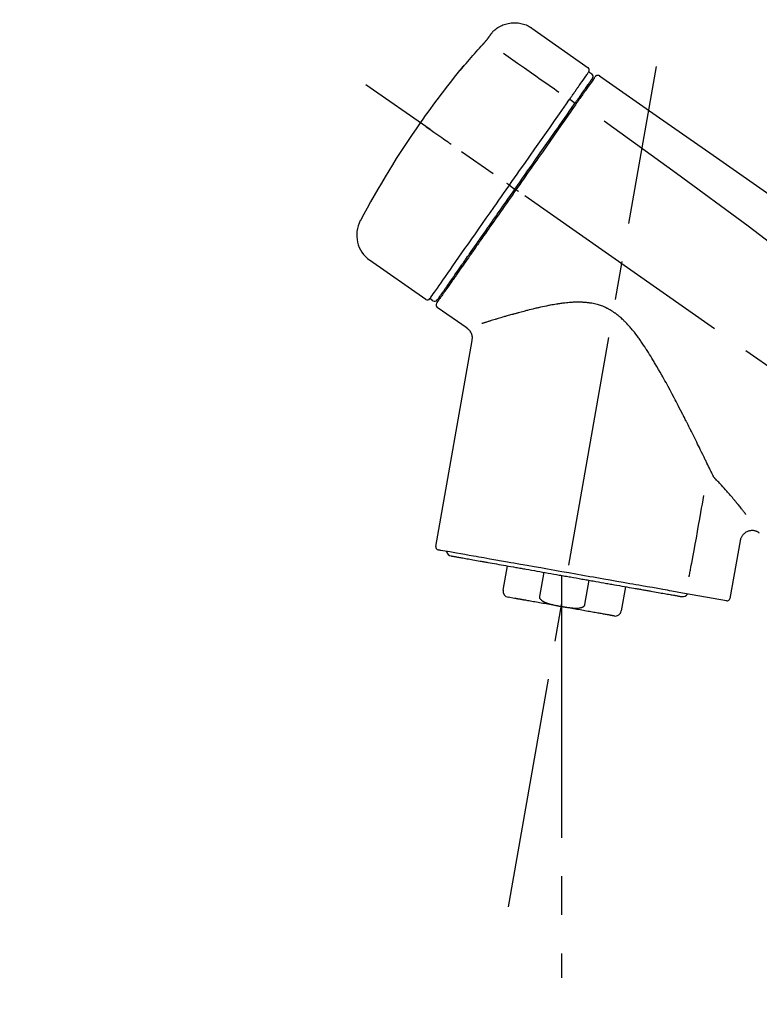
# Model space of a CAD drawing. Extents: x 83844 to 110317, y -33085 to -24215.
# Drawn here: x 108289 to 108409, y -29942 to -29782 of the extents above; entities that cross this region are included whole.
import ezdxf

# ---------------------------------------------------------------- set-up
doc = ezdxf.new("R2010")
doc.units = 0
doc.header["$LTSCALE"] = 50
doc.header["$MEASUREMENT"] = 0
doc.linetypes.add('CENTER2', pattern=[1.125, 0.75, -0.125, 0.125, -0.125])
doc.layers.get('0').update_dxf_attribs({"linetype": 'CONTINUOUS'})
doc.layers.get('DEFPOINTS').update_dxf_attribs({"color": 146, "linetype": 'CONTINUOUS'})
doc.layers.add('150-機器', color=8, linetype='CONTINUOUS')
doc.layers.add('166-寸法B', color=11, linetype='CONTINUOUS')
doc.styles.add('KH001', font='txt')
doc.dimstyles.new('KH1xx030', dxfattribs={"dimscale": 30, "dimtxt": 2, "dimasz": 0.6, "dimexe": 0.3, "dimexo": 1.2, "dimgap": 0.5, "dimtad": 3, "dimdec": 1, "dimdsep": 46, "dimlunit": 6, "dimtxsty": 'KH001', "dimblk": 'DOT', "dimcen": 1, "dimdle": 1, "dimclrd": 256, "dimclre": 256, "dimclrt": 256, "dimadec": 0, "dimazin": 0, "dimtfac": 1, "dimtdec": 1, "dimtix": 1, "dimtmove": 2, "dimatfit": 3, "dimldrblk": 'CLOSEDBLANK', "dimfxl": 1, "dimtolj": 1, "dimtzin": 0, "dimlwd": -1, "dimlwe": -1, "dimarcsym": 0})

# ---------------------------------------------------------------- blocks, each defined once
blk = doc.blocks.new('F402_D')
at = {"layer": '150-機器', "color": 13, "linetype": 'Continuous'}
for p, q in [((-259.61, 246.19), (-250.47, 239.79)), ((-250.39, 239.12), (-249.9, 238.78)), ((-253.49, 234.7), (-252.6, 234.06)), ((-251.52, 235.6), (-251.36, 235.48)), ((-263.26, 220.74), (-262.77, 220.4)), ((-262.77, 220.4), (-262.37, 220.11)), ((-276.79, 202.21), (-285.92, 208.6)), ((-273.04, 204.52), (-273.21, 204.63)), ((-275.65, 202.02), (-276.14, 202.36)), ((-270.13, 197.55), (-274.95, 200.92)), ((-275.19, 162.2), (-269.31, 195.58)), ((-225.86, 163.11), (-227.51, 153.75)), ((-264.29, 155.12), (-263.59, 159.05)), ((-257.7, 158.01), (-258.39, 154.08)), ((-254.83, 157.5), (-254.83, 152.47)), ((-251.03, 152.78), (-250.34, 156.71)), ((-244.44, 155.67), (-245.14, 151.74)), ((-262.43, 153.78), (-263.48, 153.96)), ((-228.08, 153.39), (-235.79, 154.75))]:
    blk.add_line(p, q, dxfattribs=at)
at = {"layer": '150-機器', "color": 13, "linetype": 'CENTER2'}
for p, q in [((-263.42, 103.75), (-239.4, 239.98)), ((0.34, 36.17), (-286.53, 237.04)), ((-254.83, 152.47), (-254.83, 92.26))]:
    blk.add_line(p, q, dxfattribs=at)
at = {"layer": '150-機器', "color": 13, "linetype": 'Continuous'}
for points in [[(-266.12, 245.42), (-266.07, 245.47), (-266.02, 245.53), (-265.97, 245.59), (-265.92, 245.64), (-265.82, 245.75), (-265.71, 245.85), (-265.6, 245.95), (-265.48, 246.05), (-265.3, 246.18), (-265.11, 246.31), (-264.92, 246.43), (-264.71, 246.53), (-264.51, 246.63), (-264.3, 246.72), (-264.09, 246.8), (-263.87, 246.87), (-263.66, 246.93), (-263.44, 246.98), (-263.21, 247.02), (-262.99, 247.05), (-262.76, 247.07), (-262.54, 247.08), (-262.31, 247.08), (-262.08, 247.07), (-261.86, 247.05), (-261.63, 247.02), (-261.41, 246.98), (-261.19, 246.93), (-260.97, 246.87), (-260.75, 246.8), (-260.54, 246.72), (-260.33, 246.63), (-260.2, 246.56), (-260.07, 246.49), (-259.94, 246.41), (-259.81, 246.33), (-259.75, 246.29), (-259.69, 246.24), (-259.63, 246.2), (-259.57, 246.16)], [(-267.56, 243.58), (-267.55, 243.59), (-267.55, 243.59), (-267.54, 243.6), (-267.54, 243.6), (-267.53, 243.62), (-267.52, 243.63), (-267.5, 243.64), (-267.49, 243.65), (-267.48, 243.67), (-267.46, 243.69), (-267.44, 243.7), (-267.43, 243.72), (-267.41, 243.74), (-267.39, 243.76), (-267.38, 243.78), (-267.36, 243.8), (-267.34, 243.82), (-267.32, 243.85), (-267.29, 243.88), (-267.27, 243.9), (-267.24, 243.93), (-267.21, 243.97), (-267.19, 244), (-267.16, 244.03), (-267.13, 244.07), (-267.09, 244.1), (-267.06, 244.14), (-267.03, 244.18), (-267, 244.21), (-266.97, 244.25), (-266.94, 244.28), (-266.91, 244.32), (-266.89, 244.34), (-266.87, 244.37), (-266.85, 244.39), (-266.83, 244.42), (-266.82, 244.43), (-266.81, 244.45), (-266.79, 244.47), (-266.78, 244.48), (-266.77, 244.49), (-266.76, 244.51), (-266.75, 244.52), (-266.74, 244.53), (-266.74, 244.54), (-266.73, 244.55), (-266.72, 244.56), (-266.71, 244.57), (-266.71, 244.57), (-266.71, 244.58), (-266.7, 244.58), (-266.7, 244.59), (-266.7, 244.59), (-266.7, 244.59), (-266.69, 244.59), (-266.69, 244.6)], [(-266.69, 244.6), (-266.69, 244.6), (-266.69, 244.6), (-266.68, 244.61), (-266.68, 244.61), (-266.67, 244.62), (-266.67, 244.63), (-266.66, 244.64), (-266.65, 244.65), (-266.64, 244.67), (-266.63, 244.68), (-266.62, 244.7), (-266.61, 244.72), (-266.6, 244.74), (-266.58, 244.76), (-266.57, 244.78), (-266.55, 244.8), (-266.53, 244.82), (-266.52, 244.85), (-266.5, 244.87), (-266.48, 244.9), (-266.46, 244.93), (-266.44, 244.95), (-266.42, 244.98), (-266.4, 245.01), (-266.39, 245.03), (-266.37, 245.06), (-266.36, 245.08), (-266.34, 245.1), (-266.33, 245.12), (-266.31, 245.14), (-266.3, 245.16), (-266.29, 245.17), (-266.28, 245.19), (-266.27, 245.2), (-266.26, 245.22), (-266.25, 245.23), (-266.24, 245.24), (-266.23, 245.26), (-266.22, 245.27), (-266.21, 245.28), (-266.21, 245.29), (-266.2, 245.3), (-266.19, 245.31), (-266.18, 245.32), (-266.18, 245.33), (-266.17, 245.34), (-266.16, 245.35), (-266.16, 245.36), (-266.15, 245.37), (-266.15, 245.37), (-266.15, 245.38), (-266.14, 245.38), (-266.14, 245.38), (-266.14, 245.39), (-266.14, 245.39), (-266.14, 245.39)], [(-266.14, 245.39), (-266.14, 245.39), (-266.13, 245.39), (-266.13, 245.4), (-266.13, 245.4), (-266.13, 245.4), (-266.13, 245.4), (-266.13, 245.4), (-266.13, 245.41), (-266.12, 245.41), (-266.12, 245.41), (-266.12, 245.42), (-266.12, 245.42), (-266.12, 245.42), (-266.11, 245.42), (-266.11, 245.43), (-266.11, 245.43), (-266.11, 245.43), (-266.11, 245.43), (-266.11, 245.43), (-266.1, 245.44), (-266.1, 245.44), (-266.1, 245.44), (-266.1, 245.44), (-266.1, 245.44), (-266.1, 245.44), (-266.1, 245.45), (-266.1, 245.45), (-266.1, 245.45), (-266.1, 245.45), (-266.09, 245.45), (-266.09, 245.45), (-266.09, 245.45)], [(-270.81, 239.86), (-270.55, 240.18), (-270.28, 240.49), (-270.02, 240.81), (-269.75, 241.12), (-269.48, 241.43), (-269.21, 241.75), (-268.94, 242.05), (-268.67, 242.36), (-268.39, 242.67), (-268.11, 242.97), (-267.84, 243.28), (-267.56, 243.58)], [(-264.23, 242.14), (-263.1, 241.34), (-261.97, 240.55), (-260.83, 239.76), (-259.7, 238.96), (-258.98, 238.46), (-258.26, 237.95), (-257.54, 237.45), (-256.82, 236.95), (-256.43, 236.67), (-256.03, 236.4), (-255.64, 236.12), (-255.25, 235.85)], [(-271.2, 239.44), (-271.2, 239.44), (-271.2, 239.44), (-271.2, 239.43), (-271.2, 239.43), (-271.21, 239.43), (-271.21, 239.43), (-271.21, 239.42), (-271.21, 239.42), (-271.22, 239.42), (-271.22, 239.41), (-271.22, 239.41), (-271.22, 239.4), (-271.22, 239.4), (-271.22, 239.4), (-271.22, 239.4), (-271.22, 239.4), (-271.22, 239.39), (-271.22, 239.4), (-271.21, 239.41), (-271.2, 239.41), (-271.19, 239.43), (-271.18, 239.44), (-271.17, 239.45), (-271.16, 239.46), (-271.14, 239.48), (-271.13, 239.5), (-271.11, 239.51), (-271.1, 239.53), (-271.07, 239.56), (-271.05, 239.58), (-271.03, 239.6), (-271.01, 239.63), (-270.99, 239.65), (-270.97, 239.67), (-270.95, 239.69), (-270.93, 239.72), (-270.92, 239.74), (-270.9, 239.76), (-270.88, 239.78), (-270.87, 239.8), (-270.86, 239.81), (-270.85, 239.82), (-270.84, 239.83), (-270.83, 239.84), (-270.82, 239.85), (-270.82, 239.85), (-270.82, 239.86), (-270.81, 239.86)], [(-270.89, 239.89), (-270.89, 239.89), (-270.89, 239.89), (-270.89, 239.88), (-270.89, 239.88), (-270.89, 239.88), (-270.89, 239.88), (-270.9, 239.87), (-270.9, 239.87), (-270.91, 239.85), (-270.92, 239.83), (-270.94, 239.82), (-270.95, 239.8), (-270.96, 239.78), (-270.98, 239.76), (-270.99, 239.74), (-271, 239.72), (-271.02, 239.7), (-271.03, 239.68), (-271.04, 239.67), (-271.05, 239.65), (-271.07, 239.63), (-271.09, 239.6), (-271.1, 239.58), (-271.12, 239.56), (-271.13, 239.54), (-271.14, 239.53), (-271.15, 239.51), (-271.16, 239.49), (-271.17, 239.48), (-271.18, 239.47), (-271.18, 239.46), (-271.19, 239.46), (-271.19, 239.45), (-271.19, 239.45), (-271.2, 239.44), (-271.2, 239.44)], [(-271.12, 239.52), (-271.13, 239.51), (-271.13, 239.51), (-271.14, 239.5), (-271.15, 239.49), (-271.16, 239.49), (-271.16, 239.48), (-271.17, 239.48), (-271.18, 239.47), (-271.18, 239.46), (-271.19, 239.45), (-271.19, 239.45), (-271.2, 239.44)], [(-271.12, 239.5), (-271.12, 239.51), (-271.12, 239.51), (-271.12, 239.51), (-271.11, 239.51), (-271.11, 239.52), (-271.1, 239.53), (-271.09, 239.54), (-271.09, 239.54), (-271.07, 239.56), (-271.06, 239.57), (-271.05, 239.59), (-271.04, 239.6), (-271.03, 239.61), (-271.02, 239.62), (-271.01, 239.63), (-271, 239.65), (-270.99, 239.65), (-270.99, 239.66), (-270.98, 239.66), (-270.97, 239.67)], [(-252.08, 236.71), (-251.95, 236.91), (-251.81, 237.1), (-251.67, 237.3), (-251.53, 237.5), (-251.32, 237.8), (-251.11, 238.1), (-250.9, 238.41), (-250.68, 238.71), (-250.61, 238.81), (-250.54, 238.92), (-250.47, 239.02), (-250.39, 239.12), (-250.39, 239.12), (-250.39, 239.12), (-250.39, 239.13), (-250.39, 239.13)], [(-251.5, 235.63), (-251.36, 235.83), (-251.22, 236.04), (-251.07, 236.24), (-250.93, 236.44), (-250.82, 236.6), (-250.72, 236.75), (-250.61, 236.9), (-250.5, 237.06), (-250.41, 237.19), (-250.32, 237.32), (-250.23, 237.45), (-250.14, 237.57), (-250.12, 237.6), (-250.11, 237.62), (-250.09, 237.64), (-250.08, 237.66), (-250.05, 237.7), (-250.02, 237.74), (-249.99, 237.78), (-249.97, 237.82), (-249.96, 237.83), (-249.95, 237.85), (-249.93, 237.87), (-249.92, 237.88), (-249.9, 237.92), (-249.87, 237.96), (-249.84, 238), (-249.82, 238.04), (-249.81, 238.05), (-249.8, 238.06), (-249.79, 238.07), (-249.78, 238.09), (-249.78, 238.09), (-249.78, 238.09), (-249.78, 238.09), (-249.78, 238.09)], [(-249.43, 238.24), (-249.43, 238.24), (-249.43, 238.24), (-249.43, 238.24), (-249.43, 238.24), (-249.46, 238.19), (-249.49, 238.15), (-249.52, 238.11), (-249.55, 238.07), (-249.65, 237.92), (-249.76, 237.77), (-249.87, 237.62), (-249.97, 237.46), (-250.13, 237.24), (-250.29, 237.01), (-250.45, 236.79), (-250.61, 236.56), (-250.71, 236.41), (-250.81, 236.26), (-250.92, 236.12), (-251.02, 235.97)], [(-249.33, 238.34), (-249.31, 238.39), (-249.28, 238.44), (-249.25, 238.48), (-249.21, 238.51), (-249.2, 238.51), (-249.2, 238.51), (-249.2, 238.51), (-249.19, 238.51)], [(-249.19, 238.51), (-249.18, 238.52), (-249.17, 238.53), (-249.16, 238.54), (-249.15, 238.54), (-249.13, 238.55), (-249.1, 238.56), (-249.08, 238.57), (-249.06, 238.58), (-249.02, 238.59), (-248.99, 238.6), (-248.95, 238.6), (-248.91, 238.6), (-248.87, 238.6), (-248.84, 238.59), (-248.8, 238.59), (-248.76, 238.57), (-248.74, 238.57), (-248.72, 238.56), (-248.7, 238.54), (-248.68, 238.53), (-248.67, 238.52), (-248.66, 238.52), (-248.65, 238.51), (-248.64, 238.5)], [(-248.64, 238.5), (-239.45, 232.07), (-230.25, 225.63), (-221.06, 219.2), (-211.87, 212.76), (-202.68, 206.32), (-193.49, 199.89), (-184.3, 193.45), (-175.11, 187.02)], [(-253.49, 234.7), (-253.45, 234.76), (-253.41, 234.81), (-253.37, 234.87), (-253.34, 234.92), (-253.26, 235.03), (-253.19, 235.13), (-253.11, 235.24), (-253.04, 235.35), (-252.94, 235.49), (-252.84, 235.62), (-252.75, 235.76), (-252.65, 235.9), (-252.57, 236.01), (-252.49, 236.12), (-252.42, 236.24), (-252.34, 236.35), (-252.3, 236.4), (-252.26, 236.45), (-252.23, 236.51), (-252.19, 236.56), (-252.18, 236.58), (-252.16, 236.6), (-252.15, 236.62), (-252.13, 236.64)], [(-252.13, 236.64), (-252.13, 236.65), (-252.12, 236.65), (-252.12, 236.66), (-252.12, 236.66), (-252.11, 236.67), (-252.11, 236.68), (-252.1, 236.68), (-252.1, 236.69), (-252.1, 236.69), (-252.09, 236.7), (-252.09, 236.71), (-252.08, 236.71)], [(-253.63, 234.51), (-253.62, 234.52), (-253.6, 234.54), (-253.59, 234.55), (-253.58, 234.57), (-253.57, 234.59), (-253.56, 234.6), (-253.55, 234.62), (-253.54, 234.64), (-253.52, 234.65), (-253.51, 234.67), (-253.5, 234.68), (-253.49, 234.7)], [(-252.69, 233.93), (-252.66, 233.98), (-252.62, 234.03), (-252.59, 234.08), (-252.55, 234.13), (-252.52, 234.17), (-252.49, 234.22), (-252.46, 234.26), (-252.42, 234.31), (-252.36, 234.4), (-252.3, 234.48), (-252.24, 234.57), (-252.18, 234.66), (-252.15, 234.7), (-252.12, 234.74), (-252.1, 234.78), (-252.07, 234.82), (-252.02, 234.89), (-251.97, 234.97), (-251.92, 235.04), (-251.86, 235.11), (-251.84, 235.14), (-251.82, 235.18), (-251.8, 235.21), (-251.77, 235.24), (-251.73, 235.3), (-251.7, 235.35), (-251.66, 235.41), (-251.62, 235.46), (-251.6, 235.49), (-251.59, 235.51), (-251.57, 235.53), (-251.55, 235.56), (-251.54, 235.57), (-251.53, 235.59), (-251.52, 235.61), (-251.5, 235.63)], [(-251.02, 235.97), (-251.05, 235.93), (-251.07, 235.9), (-251.09, 235.86), (-251.12, 235.83), (-251.19, 235.72), (-251.27, 235.61), (-251.35, 235.5), (-251.42, 235.39), (-251.52, 235.25), (-251.62, 235.11), (-251.72, 234.97), (-251.82, 234.82), (-251.88, 234.74), (-251.94, 234.65), (-252, 234.57), (-252.06, 234.48), (-252.12, 234.39), (-252.18, 234.31), (-252.24, 234.22), (-252.3, 234.14), (-252.37, 234.04), (-252.43, 233.95), (-252.5, 233.85), (-252.57, 233.76)], [(-263.26, 220.74), (-262.85, 221.34), (-262.43, 221.93), (-262.02, 222.52), (-261.6, 223.12), (-260.78, 224.29), (-259.96, 225.46), (-259.14, 226.63), (-258.32, 227.8), (-257.53, 228.93), (-256.73, 230.07), (-255.94, 231.2), (-255.15, 232.34), (-254.77, 232.88), (-254.39, 233.42), (-254.01, 233.96), (-253.63, 234.51)], [(-262.37, 220.11), (-261.95, 220.7), (-261.54, 221.29), (-261.13, 221.88), (-260.72, 222.47), (-260.31, 223.05), (-259.9, 223.64), (-259.49, 224.22), (-259.08, 224.81), (-258.27, 225.97), (-257.46, 227.12), (-256.64, 228.28), (-255.83, 229.44), (-255.43, 230.01), (-255.04, 230.58), (-254.64, 231.15), (-254.24, 231.72), (-253.85, 232.27), (-253.46, 232.83), (-253.08, 233.38), (-252.69, 233.93)], [(-252.57, 233.76), (-252.86, 233.35), (-253.14, 232.94), (-253.43, 232.52), (-253.72, 232.11), (-254.32, 231.26), (-254.91, 230.41), (-255.5, 229.56), (-256.1, 228.71), (-256.7, 227.85), (-257.31, 226.99), (-257.92, 226.12), (-258.52, 225.26), (-258.83, 224.82), (-259.13, 224.38), (-259.44, 223.94), (-259.75, 223.5), (-260.05, 223.07), (-260.36, 222.63), (-260.67, 222.19), (-260.97, 221.75), (-261.28, 221.31), (-261.59, 220.88), (-261.89, 220.44), (-262.2, 220)], [(-272.72, 227.37), (-272.85, 227.45), (-272.97, 227.54), (-273.09, 227.62), (-273.21, 227.71), (-273.46, 227.88), (-273.71, 228.06), (-273.95, 228.23), (-274.2, 228.4), (-274.52, 228.63), (-274.84, 228.85), (-275.16, 229.08), (-275.49, 229.3), (-275.72, 229.46), (-275.95, 229.63), (-276.18, 229.79), (-276.41, 229.95), (-276.49, 230), (-276.57, 230.06), (-276.64, 230.11), (-276.72, 230.16), (-276.73, 230.17), (-276.75, 230.18), (-276.76, 230.19), (-276.78, 230.2)], [(-247.92, 231.16), (-236.19, 222.7), (-224.54, 214.15), (-213.06, 205.38), (-201.83, 196.3), (-198.34, 193.33), (-194.86, 190.34), (-191.41, 187.33), (-187.96, 184.3)], [(-276.14, 202.36), (-276.14, 202.36), (-276.14, 202.36), (-276.14, 202.36), (-276.13, 202.36), (-276.09, 202.42), (-276.05, 202.48), (-276.01, 202.54), (-275.97, 202.6), (-275.79, 202.86), (-275.6, 203.12), (-275.42, 203.39), (-275.23, 203.65), (-274.93, 204.08), (-274.63, 204.51), (-274.33, 204.93), (-274.04, 205.36), (-273.63, 205.94), (-273.23, 206.51), (-272.83, 207.09), (-272.42, 207.66), (-271.93, 208.36), (-271.44, 209.06), (-270.95, 209.76), (-270.46, 210.46), (-269.9, 211.26), (-269.34, 212.06), (-268.78, 212.86), (-268.22, 213.66), (-267.61, 214.53), (-267.01, 215.4), (-266.4, 216.27), (-265.79, 217.13), (-265.37, 217.74), (-264.95, 218.34), (-264.53, 218.94), (-264.11, 219.54), (-263.9, 219.84), (-263.69, 220.14), (-263.47, 220.44), (-263.26, 220.74)], [(-263.26, 220.74), (-263.27, 220.75), (-263.27, 220.75), (-263.28, 220.75), (-263.28, 220.75), (-263.29, 220.76), (-263.29, 220.76), (-263.3, 220.76), (-263.3, 220.77), (-263.31, 220.77), (-263.32, 220.78), (-263.33, 220.79), (-263.33, 220.79), (-263.35, 220.8), (-263.37, 220.81), (-263.38, 220.83), (-263.4, 220.84), (-263.43, 220.86), (-263.45, 220.88), (-263.48, 220.9), (-263.51, 220.91), (-263.54, 220.93), (-263.56, 220.95), (-263.59, 220.97), (-263.62, 220.99), (-263.63, 221), (-263.64, 221.01), (-263.66, 221.02), (-263.67, 221.03), (-263.67, 221.03), (-263.67, 221.03), (-263.67, 221.03), (-263.67, 221.03)], [(-262.2, 220), (-262.36, 219.77), (-262.52, 219.55), (-262.67, 219.32), (-262.83, 219.1), (-262.99, 218.87), (-263.15, 218.65), (-263.31, 218.42), (-263.46, 218.2), (-263.62, 217.97), (-263.78, 217.75), (-263.94, 217.52), (-264.09, 217.3), (-264.4, 216.85), (-264.72, 216.41), (-265.03, 215.96), (-265.34, 215.52), (-265.49, 215.3), (-265.64, 215.08), (-265.8, 214.87), (-265.95, 214.65), (-266.1, 214.43), (-266.25, 214.21), (-266.41, 213.99), (-266.56, 213.78), (-266.85, 213.36), (-267.14, 212.94), (-267.44, 212.52), (-267.73, 212.11), (-267.87, 211.9), (-268.01, 211.7), (-268.15, 211.5), (-268.29, 211.3), (-268.43, 211.1), (-268.57, 210.9), (-268.71, 210.7), (-268.85, 210.51), (-268.98, 210.32), (-269.11, 210.13), (-269.25, 209.94), (-269.38, 209.75), (-269.51, 209.56), (-269.64, 209.37), (-269.77, 209.19), (-269.9, 209), (-270.15, 208.65), (-270.39, 208.3), (-270.64, 207.95), (-270.88, 207.6), (-271.11, 207.28), (-271.33, 206.96), (-271.55, 206.65), (-271.77, 206.33), (-271.87, 206.19), (-271.97, 206.04), (-272.07, 205.9), (-272.17, 205.76), (-272.27, 205.61), (-272.37, 205.47), (-272.47, 205.33), (-272.57, 205.19), (-272.75, 204.94), (-272.92, 204.69), (-273.1, 204.44), (-273.27, 204.19), (-273.42, 203.98), (-273.57, 203.77), (-273.72, 203.55), (-273.86, 203.34), (-273.98, 203.17), (-274.1, 203), (-274.22, 202.83), (-274.35, 202.66), (-274.44, 202.53), (-274.53, 202.4), (-274.62, 202.27), (-274.71, 202.14), (-274.77, 202.05), (-274.83, 201.96), (-274.89, 201.88), (-274.95, 201.79), (-274.97, 201.77), (-274.98, 201.75), (-274.99, 201.73), (-275.01, 201.7), (-275.04, 201.67), (-275.06, 201.63), (-275.08, 201.61), (-275.08, 201.61), (-275.07, 201.61), (-275.07, 201.62), (-275.07, 201.62), (-275.07, 201.62)], [(-274.95, 202.14), (-274.95, 202.14), (-274.95, 202.14), (-274.95, 202.14), (-274.95, 202.14), (-274.95, 202.14), (-274.95, 202.14), (-274.95, 202.14), (-274.95, 202.14), (-274.95, 202.14), (-274.95, 202.14), (-274.95, 202.14), (-274.95, 202.15), (-274.93, 202.17), (-274.91, 202.2), (-274.89, 202.23), (-274.87, 202.25), (-274.82, 202.33), (-274.77, 202.4), (-274.72, 202.47), (-274.67, 202.54), (-274.66, 202.56), (-274.65, 202.58), (-274.63, 202.59), (-274.62, 202.61), (-274.6, 202.64), (-274.57, 202.68), (-274.55, 202.72), (-274.52, 202.75), (-274.51, 202.77), (-274.49, 202.79), (-274.48, 202.81), (-274.47, 202.83), (-274.42, 202.9), (-274.38, 202.96), (-274.33, 203.02), (-274.29, 203.09), (-274.25, 203.14), (-274.22, 203.19), (-274.18, 203.24), (-274.15, 203.29), (-274.07, 203.4), (-273.99, 203.51), (-273.91, 203.62), (-273.83, 203.73), (-273.79, 203.8), (-273.75, 203.86), (-273.7, 203.92), (-273.66, 203.98), (-273.59, 204.09), (-273.51, 204.19), (-273.44, 204.3), (-273.37, 204.4), (-273.34, 204.44), (-273.32, 204.47), (-273.29, 204.51), (-273.27, 204.55), (-273.21, 204.62), (-273.16, 204.7), (-273.11, 204.77), (-273.05, 204.85), (-273.02, 204.89), (-273, 204.93), (-272.97, 204.97), (-272.94, 205.01), (-272.8, 205.21), (-272.65, 205.42), (-272.51, 205.63), (-272.37, 205.83), (-272.24, 206.02), (-272.11, 206.2), (-271.98, 206.39), (-271.85, 206.57), (-271.63, 206.89), (-271.41, 207.2), (-271.19, 207.51), (-270.97, 207.82), (-270.9, 207.93), (-270.82, 208.04), (-270.75, 208.15), (-270.67, 208.25), (-270.51, 208.48), (-270.35, 208.71), (-270.19, 208.94), (-270.03, 209.17), (-269.94, 209.29), (-269.86, 209.41), (-269.78, 209.53), (-269.69, 209.65), (-269.44, 210.01), (-269.18, 210.38), (-268.93, 210.75), (-268.67, 211.11), (-268.49, 211.37), (-268.31, 211.63), (-268.13, 211.89), (-267.95, 212.14), (-267.66, 212.55), (-267.37, 212.96), (-267.09, 213.37), (-266.8, 213.78), (-266.7, 213.92), (-266.61, 214.06), (-266.51, 214.2), (-266.41, 214.34), (-266.21, 214.62), (-266.01, 214.9), (-265.82, 215.18), (-265.62, 215.47), (-265.52, 215.61), (-265.42, 215.75), (-265.32, 215.89), (-265.22, 216.04), (-264.92, 216.47), (-264.62, 216.9), (-264.32, 217.33), (-264.01, 217.76), (-263.81, 218.05), (-263.61, 218.34), (-263.4, 218.63), (-263.2, 218.93), (-262.99, 219.22), (-262.78, 219.52), (-262.57, 219.82), (-262.37, 220.11)], [(-261.79, 219.71), (-261.81, 219.72), (-261.82, 219.73), (-261.83, 219.74), (-261.85, 219.75), (-261.86, 219.76), (-261.87, 219.77), (-261.89, 219.78), (-261.9, 219.79), (-261.93, 219.81), (-261.95, 219.82), (-261.97, 219.84), (-262, 219.86), (-262.01, 219.87), (-262.02, 219.87), (-262.03, 219.88), (-262.04, 219.89), (-262.06, 219.9), (-262.08, 219.92), (-262.1, 219.93), (-262.12, 219.94), (-262.13, 219.95), (-262.14, 219.95), (-262.14, 219.96), (-262.15, 219.96), (-262.16, 219.97), (-262.17, 219.98), (-262.18, 219.98), (-262.19, 219.99), (-262.19, 219.99), (-262.2, 220), (-262.2, 220), (-262.2, 220)], [(-230.21, 173.59), (-230.27, 173.72), (-230.33, 173.85), (-230.4, 173.98), (-230.46, 174.11), (-230.52, 174.24), (-230.59, 174.37), (-230.65, 174.5), (-230.71, 174.63), (-230.85, 174.9), (-230.98, 175.17), (-231.11, 175.44), (-231.24, 175.71), (-231.3, 175.84), (-231.37, 175.98), (-231.44, 176.12), (-231.51, 176.25), (-231.71, 176.67), (-231.91, 177.09), (-232.12, 177.5), (-232.32, 177.92), (-232.47, 178.21), (-232.61, 178.5), (-232.75, 178.78), (-232.89, 179.07), (-233.11, 179.51), (-233.33, 179.95), (-233.55, 180.39), (-233.77, 180.83), (-233.85, 180.98), (-233.92, 181.13), (-234, 181.28), (-234.07, 181.43), (-234.19, 181.65), (-234.3, 181.88), (-234.41, 182.1), (-234.53, 182.33), (-234.57, 182.41), (-234.61, 182.48), (-234.64, 182.56), (-234.68, 182.63), (-234.76, 182.78), (-234.84, 182.93), (-234.91, 183.09), (-234.99, 183.24), (-235.03, 183.31), (-235.07, 183.39), (-235.11, 183.46), (-235.15, 183.54), (-235.34, 183.92), (-235.54, 184.3), (-235.73, 184.68), (-235.93, 185.06), (-236.09, 185.37), (-236.24, 185.67), (-236.4, 185.98), (-236.57, 186.28), (-236.89, 186.9), (-237.22, 187.51), (-237.55, 188.12), (-237.88, 188.74), (-238.05, 189.04), (-238.22, 189.35), (-238.39, 189.66), (-238.56, 189.97), (-238.82, 190.43), (-239.09, 190.89), (-239.36, 191.35), (-239.63, 191.81), (-239.72, 191.96), (-239.81, 192.11), (-239.9, 192.27), (-239.99, 192.42), (-240.18, 192.72), (-240.36, 193.03), (-240.55, 193.33), (-240.74, 193.64), (-240.84, 193.79), (-240.93, 193.94), (-241.03, 194.09), (-241.13, 194.24), (-241.33, 194.54), (-241.53, 194.84), (-241.73, 195.14), (-241.94, 195.44), (-242.04, 195.59), (-242.14, 195.74), (-242.25, 195.89), (-242.35, 196.03), (-242.57, 196.32), (-242.79, 196.61), (-243.01, 196.9), (-243.23, 197.18), (-243.35, 197.32), (-243.46, 197.46), (-243.58, 197.6), (-243.7, 197.74), (-243.88, 197.94), (-244.06, 198.14), (-244.25, 198.34), (-244.44, 198.54), (-244.51, 198.6), (-244.57, 198.67), (-244.64, 198.73), (-244.7, 198.8), (-244.83, 198.93), (-244.97, 199.05), (-245.1, 199.17), (-245.24, 199.3), (-245.3, 199.35), (-245.37, 199.41), (-245.44, 199.47), (-245.51, 199.53), (-245.65, 199.65), (-245.8, 199.76), (-245.94, 199.87), (-246.09, 199.98), (-246.16, 200.03), (-246.23, 200.08), (-246.31, 200.13), (-246.38, 200.19), (-246.5, 200.26), (-246.62, 200.33), (-246.73, 200.4), (-246.85, 200.47), (-246.89, 200.5), (-246.93, 200.52), (-246.97, 200.54), (-247.01, 200.56), (-247.09, 200.61), (-247.17, 200.65), (-247.25, 200.7), (-247.33, 200.74), (-247.37, 200.76), (-247.41, 200.78), (-247.46, 200.8), (-247.5, 200.82), (-247.7, 200.92), (-247.91, 201.02), (-248.11, 201.12), (-248.32, 201.2), (-248.49, 201.27), (-248.66, 201.32), (-248.84, 201.37), (-249.01, 201.42), (-249.23, 201.47), (-249.45, 201.52), (-249.67, 201.56), (-249.89, 201.6), (-249.94, 201.6), (-249.98, 201.61), (-250.03, 201.62), (-250.07, 201.63), (-250.16, 201.64), (-250.25, 201.65), (-250.34, 201.67), (-250.43, 201.68), (-250.47, 201.68), (-250.52, 201.69), (-250.56, 201.69), (-250.61, 201.7), (-250.74, 201.71), (-250.87, 201.73), (-251.01, 201.74), (-251.14, 201.75), (-251.23, 201.76), (-251.32, 201.76), (-251.41, 201.77), (-251.5, 201.77), (-251.76, 201.78), (-252.03, 201.79), (-252.29, 201.79), (-252.56, 201.79), (-252.73, 201.78), (-252.9, 201.77), (-253.08, 201.76), (-253.25, 201.75), (-253.51, 201.73), (-253.77, 201.7), (-254.03, 201.67), (-254.29, 201.65), (-254.37, 201.64), (-254.46, 201.63), (-254.54, 201.62), (-254.63, 201.6), (-254.8, 201.58), (-254.97, 201.56), (-255.14, 201.54), (-255.31, 201.51), (-255.39, 201.5), (-255.47, 201.49), (-255.56, 201.47), (-255.64, 201.46), (-255.89, 201.42), (-256.14, 201.38), (-256.38, 201.34), (-256.63, 201.29), (-256.79, 201.26), (-256.95, 201.23), (-257.11, 201.2), (-257.27, 201.16), (-257.59, 201.1), (-257.9, 201.03), (-258.22, 200.96), (-258.53, 200.89), (-258.68, 200.86), (-258.84, 200.82), (-258.99, 200.79), (-259.14, 200.75), (-259.44, 200.68), (-259.74, 200.6), (-260.04, 200.53), (-260.34, 200.45), (-260.49, 200.42), (-260.63, 200.38), (-260.78, 200.34), (-260.92, 200.3), (-261.14, 200.24), (-261.35, 200.19), (-261.56, 200.13), (-261.77, 200.07), (-261.84, 200.05), (-261.91, 200.03), (-261.98, 200.02), (-262.05, 200), (-262.19, 199.96), (-262.33, 199.92), (-262.46, 199.88), (-262.6, 199.84), (-262.67, 199.83), (-262.73, 199.81), (-262.8, 199.79), (-262.87, 199.77), (-263.06, 199.71), (-263.26, 199.66), (-263.46, 199.6), (-263.65, 199.55), (-263.78, 199.51), (-263.9, 199.47), (-264.03, 199.44), (-264.15, 199.4), (-264.39, 199.33), (-264.63, 199.26), (-264.87, 199.19), (-265.1, 199.12), (-265.22, 199.08), (-265.33, 199.05), (-265.44, 199.02), (-265.55, 198.98), (-265.77, 198.92), (-265.98, 198.85), (-266.2, 198.79), (-266.41, 198.72), (-266.51, 198.69), (-266.61, 198.66), (-266.71, 198.63), (-266.81, 198.6), (-266.95, 198.55), (-267.09, 198.51), (-267.23, 198.47), (-267.37, 198.42), (-267.42, 198.41), (-267.46, 198.39), (-267.51, 198.38), (-267.55, 198.37), (-267.6, 198.35), (-267.64, 198.34), (-267.68, 198.33), (-267.72, 198.31)], [(-269.31, 195.57), (-269.3, 195.61), (-269.29, 195.66), (-269.28, 195.71), (-269.28, 195.76), (-269.27, 195.85), (-269.26, 195.94), (-269.26, 196.04), (-269.26, 196.13), (-269.28, 196.27), (-269.31, 196.41), (-269.35, 196.55), (-269.4, 196.69), (-269.46, 196.82), (-269.53, 196.95), (-269.61, 197.07), (-269.7, 197.18), (-269.76, 197.25), (-269.83, 197.31), (-269.9, 197.38), (-269.97, 197.43), (-270.01, 197.46), (-270.05, 197.49), (-270.09, 197.52), (-270.13, 197.55)], [(-229.83, 173.07), (-229.85, 173.09), (-229.87, 173.12), (-229.89, 173.14), (-229.91, 173.16), (-229.93, 173.18), (-229.95, 173.2), (-229.97, 173.22), (-229.99, 173.24), (-230.02, 173.29), (-230.05, 173.33), (-230.08, 173.37), (-230.11, 173.42), (-230.13, 173.44), (-230.14, 173.46), (-230.16, 173.48), (-230.17, 173.51), (-230.18, 173.53), (-230.19, 173.55), (-230.2, 173.57), (-230.21, 173.59)], [(-224.94, 167.38), (-224.94, 167.39), (-224.95, 167.39), (-224.95, 167.4), (-224.95, 167.4), (-224.96, 167.4), (-224.96, 167.41), (-224.96, 167.41), (-224.97, 167.42), (-225.05, 167.53), (-225.13, 167.63), (-225.22, 167.74), (-225.3, 167.85), (-225.39, 167.96), (-225.47, 168.08), (-225.56, 168.19), (-225.64, 168.3), (-225.76, 168.44), (-225.87, 168.59), (-225.99, 168.73), (-226.1, 168.87), (-226.13, 168.9), (-226.15, 168.93), (-226.17, 168.96), (-226.2, 168.99), (-226.25, 169.05), (-226.29, 169.11), (-226.34, 169.17), (-226.39, 169.22), (-226.41, 169.25), (-226.44, 169.28), (-226.46, 169.31), (-226.48, 169.34), (-226.56, 169.43), (-226.63, 169.52), (-226.7, 169.61), (-226.77, 169.69), (-226.82, 169.75), (-226.87, 169.81), (-226.92, 169.87), (-226.97, 169.93), (-227.12, 170.11), (-227.27, 170.29), (-227.43, 170.47), (-227.58, 170.65), (-227.68, 170.77), (-227.79, 170.89), (-227.89, 171.01), (-228, 171.13), (-228.22, 171.38), (-228.44, 171.62), (-228.66, 171.86), (-228.88, 172.1), (-229, 172.22), (-229.11, 172.35), (-229.23, 172.47), (-229.34, 172.59), (-229.46, 172.71), (-229.58, 172.83), (-229.71, 172.95), (-229.83, 173.07)], [(-231.8, 170.47), (-231.92, 169.77), (-232.04, 169.07), (-232.17, 168.37), (-232.29, 167.68), (-232.47, 166.65), (-232.65, 165.62), (-232.83, 164.59), (-233.01, 163.56), (-233.19, 162.54), (-233.38, 161.51), (-233.56, 160.48), (-233.74, 159.45)], [(-222.77, 164.37), (-222.78, 164.38), (-222.79, 164.39), (-222.8, 164.4), (-222.81, 164.41), (-222.85, 164.44), (-222.89, 164.47), (-222.93, 164.49), (-222.97, 164.52), (-223.04, 164.56), (-223.12, 164.6), (-223.2, 164.63), (-223.29, 164.65), (-223.39, 164.68), (-223.5, 164.71), (-223.61, 164.73), (-223.72, 164.75), (-223.84, 164.76), (-223.96, 164.76), (-224.08, 164.75), (-224.2, 164.73), (-224.33, 164.71), (-224.45, 164.68), (-224.57, 164.65), (-224.69, 164.6), (-224.8, 164.55), (-224.92, 164.49), (-225.03, 164.42), (-225.13, 164.34), (-225.23, 164.26), (-225.32, 164.18), (-225.41, 164.09), (-225.49, 163.99), (-225.55, 163.89), (-225.61, 163.8), (-225.67, 163.69), (-225.72, 163.59), (-225.76, 163.52), (-225.79, 163.45), (-225.81, 163.37), (-225.83, 163.29), (-225.84, 163.25), (-225.85, 163.21), (-225.85, 163.17), (-225.85, 163.13), (-225.86, 163.13), (-225.86, 163.12), (-225.86, 163.12), (-225.86, 163.11)], [(-235.79, 154.75), (-236.07, 154.8), (-236.36, 154.85), (-236.64, 154.9), (-236.92, 154.95), (-237.29, 155.01), (-237.65, 155.08), (-238.02, 155.14), (-238.38, 155.21), (-239.23, 155.36), (-240.09, 155.51), (-240.94, 155.66), (-241.8, 155.81), (-242.29, 155.9), (-242.78, 155.98), (-243.27, 156.07), (-243.76, 156.15), (-244.81, 156.34), (-245.86, 156.53), (-246.91, 156.71), (-247.96, 156.9), (-248.53, 157), (-249.09, 157.09), (-249.65, 157.19), (-250.21, 157.29), (-251.35, 157.49), (-252.49, 157.69), (-253.63, 157.9), (-254.76, 158.1), (-255.34, 158.2), (-255.91, 158.3), (-256.49, 158.4), (-257.07, 158.5), (-258.17, 158.7), (-259.27, 158.89), (-260.37, 159.08), (-261.47, 159.28), (-262, 159.37), (-262.53, 159.46), (-263.05, 159.56), (-263.58, 159.65), (-264.53, 159.82), (-265.48, 159.99), (-266.43, 160.15), (-267.38, 160.32), (-267.8, 160.39), (-268.22, 160.47), (-268.65, 160.54), (-269.07, 160.62), (-269.76, 160.74), (-270.46, 160.86), (-271.15, 160.99), (-271.85, 161.11), (-272.12, 161.16), (-272.39, 161.2), (-272.67, 161.25), (-272.94, 161.3), (-273.31, 161.37), (-273.67, 161.43), (-274.04, 161.49), (-274.41, 161.56), (-274.5, 161.58), (-274.6, 161.59), (-274.69, 161.61), (-274.78, 161.63), (-274.79, 161.63), (-274.79, 161.63), (-274.79, 161.63), (-274.79, 161.63)], [(-272.68, 160.65), (-272.68, 160.65), (-272.68, 160.65), (-272.68, 160.65), (-272.68, 160.65), (-272.66, 160.64), (-272.64, 160.64), (-272.63, 160.64), (-272.61, 160.63), (-272.59, 160.63), (-272.57, 160.63), (-272.55, 160.62), (-272.53, 160.62), (-272.45, 160.61), (-272.37, 160.59), (-272.28, 160.58), (-272.2, 160.56), (-272.07, 160.54), (-271.94, 160.52), (-271.82, 160.5), (-271.69, 160.47), (-271.52, 160.44), (-271.35, 160.41), (-271.18, 160.38), (-271.01, 160.35), (-270.8, 160.32), (-270.59, 160.28), (-270.38, 160.24), (-270.16, 160.2), (-269.91, 160.16), (-269.67, 160.12), (-269.42, 160.07), (-269.17, 160.03), (-268.88, 159.98), (-268.59, 159.93), (-268.31, 159.88), (-268.02, 159.83), (-267.86, 159.8), (-267.7, 159.77), (-267.54, 159.74), (-267.38, 159.71), (-267.22, 159.68), (-267.06, 159.66), (-266.9, 159.63), (-266.74, 159.6), (-266.39, 159.54), (-266.04, 159.48), (-265.69, 159.41), (-265.34, 159.35), (-264.96, 159.29), (-264.58, 159.22), (-264.2, 159.15), (-263.83, 159.09), (-263.43, 159.02), (-263.02, 158.94), (-262.62, 158.87), (-262.22, 158.8), (-262.01, 158.77), (-261.8, 158.73), (-261.59, 158.69), (-261.38, 158.65), (-261.17, 158.62), (-260.96, 158.58), (-260.75, 158.54), (-260.54, 158.51), (-260.1, 158.43), (-259.66, 158.35), (-259.22, 158.27), (-258.79, 158.2), (-258.34, 158.12), (-257.89, 158.04), (-257.44, 157.96), (-256.99, 157.88), (-256.54, 157.8), (-256.08, 157.72), (-255.63, 157.64), (-255.18, 157.56), (-254.95, 157.52), (-254.72, 157.48), (-254.49, 157.44), (-254.26, 157.4), (-254.03, 157.36), (-253.8, 157.32), (-253.57, 157.28), (-253.34, 157.24), (-252.88, 157.16), (-252.43, 157.08), (-251.97, 157), (-251.51, 156.91), (-251.29, 156.88), (-251.06, 156.84), (-250.84, 156.8), (-250.61, 156.76), (-250.39, 156.72), (-250.16, 156.68), (-249.93, 156.64), (-249.71, 156.6), (-249.27, 156.52), (-248.83, 156.44), (-248.39, 156.36), (-247.95, 156.29), (-247.74, 156.25), (-247.52, 156.21), (-247.31, 156.17), (-247.09, 156.14), (-246.88, 156.1), (-246.67, 156.06), (-246.46, 156.02), (-246.24, 155.99), (-245.83, 155.91), (-245.43, 155.84), (-245.02, 155.77), (-244.61, 155.7), (-244.23, 155.63), (-243.84, 155.56), (-243.46, 155.49), (-243.07, 155.43), (-242.9, 155.4), (-242.72, 155.36), (-242.54, 155.33), (-242.36, 155.3)], [(-234.13, 157.24), (-234.1, 157.43), (-234.06, 157.61), (-234.03, 157.79), (-234, 157.98), (-233.97, 158.16), (-233.93, 158.35), (-233.9, 158.53), (-233.87, 158.72), (-233.84, 158.9), (-233.8, 159.08), (-233.77, 159.27), (-233.74, 159.45)], [(-242.36, 155.3), (-242.19, 155.27), (-242.01, 155.24), (-241.83, 155.21), (-241.65, 155.18), (-241.49, 155.15), (-241.33, 155.12), (-241.16, 155.09), (-241, 155.06), (-240.83, 155.03), (-240.67, 155), (-240.51, 154.97), (-240.34, 154.95), (-240.05, 154.89), (-239.75, 154.84), (-239.46, 154.79), (-239.16, 154.74), (-238.9, 154.69), (-238.64, 154.64), (-238.38, 154.6), (-238.12, 154.55), (-237.89, 154.51), (-237.67, 154.47), (-237.45, 154.44), (-237.23, 154.4), (-237.05, 154.36), (-236.87, 154.33), (-236.69, 154.3), (-236.51, 154.27), (-236.37, 154.24), (-236.23, 154.22), (-236.09, 154.2), (-235.95, 154.17), (-235.86, 154.15), (-235.76, 154.14), (-235.67, 154.12), (-235.57, 154.1), (-235.52, 154.1), (-235.47, 154.09), (-235.42, 154.08), (-235.37, 154.07), (-235.37, 154.07), (-235.37, 154.07), (-235.36, 154.07), (-235.36, 154.07), (-235.36, 154.07), (-235.36, 154.07), (-235.36, 154.07), (-235.36, 154.07)], [(-246.29, 150.93), (-246.29, 150.93), (-246.29, 150.93), (-246.29, 150.93), (-246.29, 150.93), (-246.3, 150.93), (-246.31, 150.93), (-246.32, 150.94), (-246.33, 150.94), (-246.38, 150.95), (-246.43, 150.95), (-246.48, 150.96), (-246.53, 150.97), (-246.62, 150.99), (-246.72, 151.01), (-246.81, 151.02), (-246.9, 151.04), (-247.02, 151.06), (-247.14, 151.08), (-247.26, 151.1), (-247.37, 151.12), (-247.53, 151.15), (-247.68, 151.18), (-247.84, 151.2), (-247.99, 151.23), (-248.18, 151.26), (-248.37, 151.3), (-248.56, 151.33), (-248.74, 151.36), (-248.95, 151.4), (-249.16, 151.44), (-249.36, 151.47), (-249.57, 151.51), (-249.8, 151.55), (-250.04, 151.59), (-250.27, 151.63), (-250.5, 151.67), (-250.76, 151.72), (-251.01, 151.76), (-251.26, 151.81), (-251.52, 151.85), (-251.78, 151.9), (-252.05, 151.95), (-252.31, 151.99), (-252.57, 152.04), (-252.85, 152.09), (-253.13, 152.14), (-253.41, 152.18), (-253.68, 152.23), (-253.96, 152.28), (-254.24, 152.33), (-254.53, 152.38), (-254.81, 152.43), (-255.09, 152.48), (-255.37, 152.53), (-255.65, 152.58), (-255.93, 152.63), (-256.21, 152.68), (-256.49, 152.73), (-256.76, 152.78), (-257.04, 152.83), (-257.31, 152.87), (-257.57, 152.92), (-257.84, 152.97), (-258.11, 153.01), (-258.36, 153.06), (-258.62, 153.1), (-258.87, 153.15), (-259.13, 153.19), (-259.36, 153.24), (-259.6, 153.28), (-259.84, 153.32), (-260.08, 153.36), (-260.26, 153.39), (-260.44, 153.42), (-260.62, 153.46), (-260.8, 153.49), (-260.9, 153.51), (-261, 153.52), (-261.1, 153.54), (-261.19, 153.56), (-261.26, 153.57), (-261.33, 153.58), (-261.4, 153.59), (-261.46, 153.61), (-261.53, 153.62), (-261.6, 153.63), (-261.67, 153.64), (-261.74, 153.65), (-261.79, 153.66), (-261.85, 153.67), (-261.9, 153.68), (-261.96, 153.69), (-262, 153.7), (-262.04, 153.71), (-262.09, 153.72), (-262.13, 153.72), (-262.17, 153.73), (-262.2, 153.73), (-262.23, 153.74), (-262.26, 153.75), (-262.28, 153.75), (-262.3, 153.75), (-262.33, 153.76), (-262.35, 153.76), (-262.36, 153.76), (-262.38, 153.77), (-262.39, 153.77), (-262.4, 153.77), (-262.41, 153.77), (-262.42, 153.77), (-262.42, 153.77), (-262.43, 153.78)], [(-258.39, 154.08), (-258.4, 154.06), (-258.41, 154.03), (-258.41, 154.01), (-258.41, 153.99), (-258.41, 153.97), (-258.41, 153.95), (-258.4, 153.92), (-258.39, 153.9), (-258.38, 153.86), (-258.36, 153.82), (-258.35, 153.78), (-258.32, 153.74), (-258.31, 153.73), (-258.3, 153.71), (-258.29, 153.69), (-258.27, 153.67), (-258.23, 153.62), (-258.19, 153.57), (-258.14, 153.53), (-258.1, 153.48), (-258.06, 153.46), (-258.03, 153.43), (-257.99, 153.41), (-257.95, 153.39), (-257.88, 153.34), (-257.81, 153.3), (-257.73, 153.25), (-257.66, 153.21), (-257.62, 153.2), (-257.58, 153.18), (-257.54, 153.16), (-257.5, 153.14), (-257.42, 153.11), (-257.34, 153.08), (-257.26, 153.05), (-257.18, 153.02), (-257.14, 153.01), (-257.1, 152.99), (-257.06, 152.98), (-257.02, 152.97), (-256.9, 152.93), (-256.78, 152.89), (-256.66, 152.85), (-256.54, 152.82), (-256.45, 152.8), (-256.37, 152.78), (-256.29, 152.76), (-256.21, 152.74), (-256.04, 152.7), (-255.87, 152.67), (-255.71, 152.63), (-255.54, 152.6), (-255.46, 152.58), (-255.37, 152.57), (-255.29, 152.55), (-255.21, 152.53), (-255.04, 152.5), (-254.87, 152.47), (-254.71, 152.45), (-254.54, 152.42), (-254.45, 152.4), (-254.37, 152.39), (-254.29, 152.38), (-254.2, 152.36), (-254.03, 152.34), (-253.87, 152.31), (-253.7, 152.29), (-253.53, 152.27), (-253.44, 152.26), (-253.36, 152.25), (-253.28, 152.24), (-253.19, 152.23), (-253.02, 152.22), (-252.85, 152.21), (-252.68, 152.2), (-252.51, 152.19), (-252.43, 152.19), (-252.34, 152.19), (-252.26, 152.19), (-252.17, 152.19), (-252.04, 152.21), (-251.92, 152.23), (-251.79, 152.25), (-251.67, 152.28), (-251.63, 152.29), (-251.58, 152.3), (-251.54, 152.31), (-251.5, 152.33), (-251.44, 152.35), (-251.39, 152.38), (-251.33, 152.41), (-251.28, 152.44), (-251.26, 152.46), (-251.24, 152.47), (-251.22, 152.48), (-251.2, 152.49), (-251.17, 152.52), (-251.14, 152.55), (-251.11, 152.58), (-251.09, 152.62), (-251.07, 152.64), (-251.06, 152.65), (-251.05, 152.67), (-251.04, 152.69), (-251.04, 152.71), (-251.03, 152.74), (-251.03, 152.76), (-251.03, 152.78)]]:
    blk.add_lwpolyline(points, dxfattribs=at)
for centre, radius, start, end in [((-155.12, 145.02), 149.67, 140.6652, 144.998), ((-270.5, 239.57), 0.499, 109.3581, 142.2756), ((-250.8, 239.41), 0.499, 325, 54.9772), ((-250.19, 238.37), 0.499, 325, 54.8384), ((-155.12, 145.02), 149.67, 145.002, 152.1226), ((-283.02, 212.66), 4.99, 151.9096, 234.9881), ((-276.54, 202.65), 0.499, 234.9852, 325), ((-275.36, 202.43), 0.499, 234.6488, 325), ((-274.66, 201.33), 0.499, 145, 234.9773), ((-274.7, 162.12), 0.499, 170.2647, 260), ((-272.51, 161.63), 0.997, 193.8395, 260), ((-263.31, 154.94), 0.997, 170.4825, 260), ((-235.18, 155.05), 0.997, 260, 326.3502), ((-228, 153.88), 0.499, 260, 349.9774), ((-246.12, 151.91), 0.997, 260, 350.4672)]:
    blk.add_arc(centre, radius, start, end, dxfattribs=at)
blk = doc.blocks.new('_Dot')
at = {"color": 0, "linetype": 'ByBlock', "lineweight": -2}
blk.add_line((-0.5, 0), (-1, 0), dxfattribs=at)
at = {"color": 0, "linetype": 'ByBlock', "const_width": 0.5}
blk.add_lwpolyline([(-0.25, 0, 1), (0.25, 0, 1)], format="xyb", close=True, dxfattribs=at)
blk = doc.blocks.new('*D148')
at = {"layer": '166-寸法B', "transparency": 16777216}
for p, q in [((108051.74, -29996.51), (108051.74, -29549.44)), ((108851.74, -29996.51), (108851.74, -29549.44)), ((108069.74, -29558.44), (108833.74, -29558.44))]:
    blk.add_line(p, q, dxfattribs=at)
at = {"layer": 'DEFPOINTS', "color": 0, "transparency": 16777216}
for p in [(108851.74, -29558.44), (108051.74, -30032.51), (108851.74, -30032.51)]:
    blk.add_point(p, dxfattribs=at)
at = {"layer": '166-寸法B', "transparency": 16777216, "xscale": 18, "yscale": 18, "zscale": 18, "rotation": 180}
blk.add_blockref('_Dot', (108051.74, -29558.44), dxfattribs=at)
at = {"layer": '166-寸法B', "transparency": 16777216, "xscale": 18, "yscale": 18, "zscale": 18}
blk.add_blockref('_Dot', (108851.74, -29558.44), dxfattribs=at)
at = {"layer": '166-寸法B', "transparency": 16777216, "insert": (108451.74, -29513.44), "char_height": 60, "attachment_point": 5, "style": 'KH001'}
blk.add_mtext('\\A1;800', dxfattribs=at)
blk = doc.blocks.new('_ClosedBlank')
at = {"color": 0, "linetype": 'ByBlock', "lineweight": -2}
for p, q in [((-1, 0.1667), (0, 0)), ((-1, 0.1667), (-1, -0.1667)), ((0, 0), (-1, -0.1667))]:
    blk.add_line(p, q, dxfattribs=at)
blk = doc.blocks.new('*D167')
at = {"layer": '166-寸法B', "transparency": 16777216}
for p, q in [((108051.74, -29996.51), (108051.74, -29684.44)), ((108701.74, -29775.11), (108701.74, -29684.44)), ((108683.74, -29693.44), (108069.74, -29693.44))]:
    blk.add_line(p, q, dxfattribs=at)
at = {"layer": 'DEFPOINTS', "color": 0, "transparency": 16777216}
for p in [(108051.74, -29693.44), (108701.74, -29811.11), (108051.74, -30032.51)]:
    blk.add_point(p, dxfattribs=at)
at = {"layer": '166-寸法B', "transparency": 16777216, "xscale": 18, "yscale": 18, "zscale": 18, "rotation": 180}
blk.add_blockref('_Dot', (108051.74, -29693.44), dxfattribs=at)
at = {"layer": '166-寸法B', "transparency": 16777216, "xscale": 18, "yscale": 18, "zscale": 18}
blk.add_blockref('_Dot', (108701.74, -29693.44), dxfattribs=at)
at = {"layer": '166-寸法B', "transparency": 16777216, "insert": (108376.74, -29648.44), "char_height": 60, "attachment_point": 5, "style": 'KH001'}
blk.add_mtext('\\A1;650', dxfattribs=at)

msp = doc.modelspace()

# ---------------------------------------------------------------- block references
at = {"layer": '150-機器'}
msp.add_blockref('F402_D', (108631.74, -30029.81), dxfattribs=at)

# ---------------------------------------------------------------- dimensions: what is measured, and where the dimension line sits
at = {"layer": '166-寸法B'}
for base, p1, p2, picture, middle in [((108851.74, -29558.44), (108051.74, -30032.51), (108851.74, -30032.51), '*D148', (108451.74, -29513.44)), ((108051.74, -29693.44), (108701.74, -29811.11), (108051.74, -30032.51), '*D167', (108376.74, -29648.44))]:
    dim = msp.add_linear_dim(base=base, p1=p1, p2=p2, dimstyle='KH1xx030', dxfattribs=at)
    dim.commit()
    dim.dimension.update_dxf_attribs({"geometry": picture, "text_midpoint": middle})

doc.saveas('drawing.dxf')
